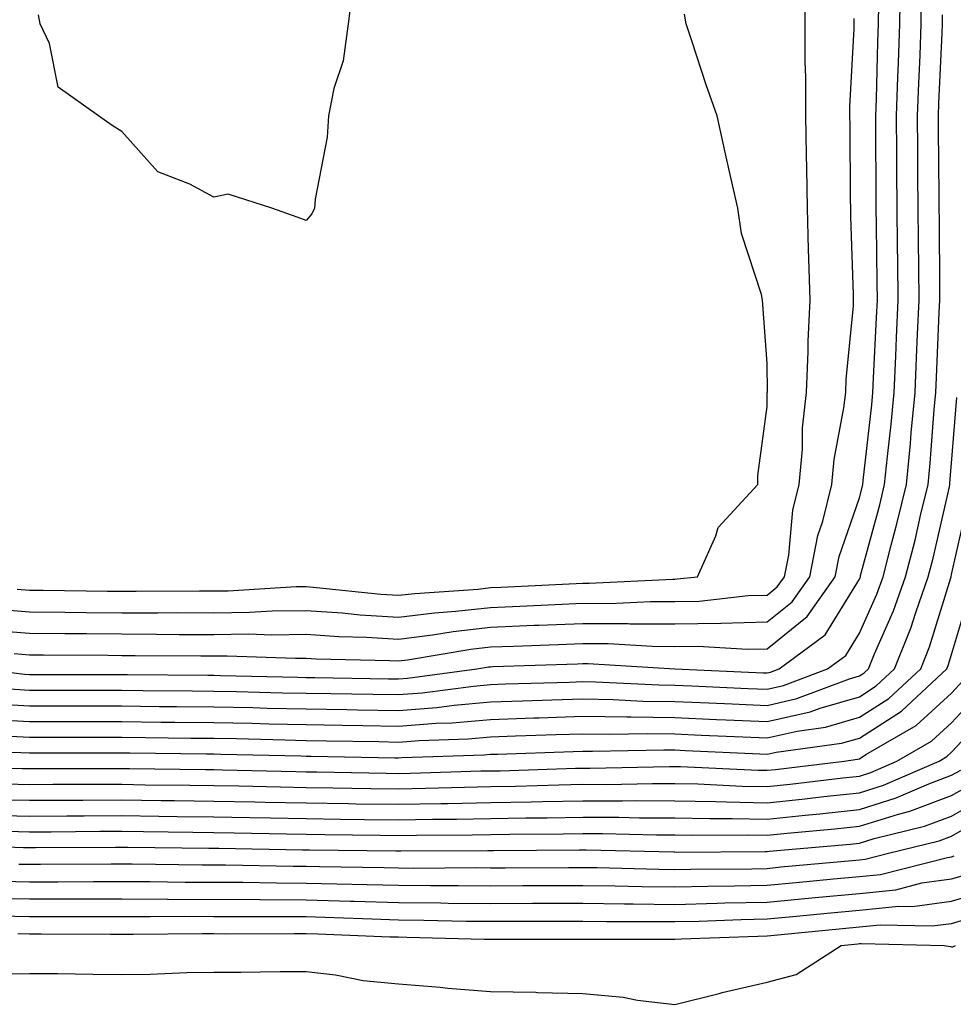
# Model space of a CAD drawing. Units: inches. Extents: x 1002803 to 1005443, y 7223978 to 7226618.
# Drawn here: x 1002907 to 1003008, y 7224456 to 7224562 of the extents above; entities that cross this region are included whole.
import ezdxf

# ---------------------------------------------------------------- set-up
doc = ezdxf.new("R2010")
doc.units = ezdxf.units.IN
doc.header["$MEASUREMENT"] = 0
doc.layers.add('Contour_10027223', color=7, linetype='Continuous', true_color=0xae64b8)

msp = doc.modelspace()

# ---------------------------------------------------------------- linework, layer by layer
at = {"layer": 'Contour_10027223'}
for points in [[(1002902.82, 7224491.92, 3121), (1002907.49, 7224491.35, 3121), (1002908.05, 7224491.33, 3121), (1002908.65, 7224491.33, 3121), (1002917.42, 7224491.3, 3121), (1002918.68, 7224491.3, 3121), (1002927.37, 7224491.24, 3121), (1002928.05, 7224491.24, 3121), (1002928.75, 7224491.22, 3121), (1002937.14, 7224491.02, 3121), (1002938.05, 7224491, 3121), (1002939, 7224490.98, 3121), (1002946.98, 7224490.85, 3121), (1002948.05, 7224490.83, 3121), (1002949.06, 7224490.9, 3121), (1002956.57, 7224491.92, 3121), (1002957.84, 7224492.13, 3121), (1002958.05, 7224492.15, 3121), (1002958.29, 7224492.17, 3121), (1002967.48, 7224492.49, 3121), (1002968.05, 7224492.51, 3121), (1002968.64, 7224492.51, 3121), (1002978.03, 7224491.92, 3121), (1002978.05, 7224491.92, 3121), (1002987.63, 7224491.51, 3121), (1002988.05, 7224491.49, 3121), (1002988.4, 7224491.57, 3121), (1002989.35, 7224491.92, 3121), (1002994.35, 7224495.63, 3121), (1002998.05, 7224501.67, 3121), (1002998.13, 7224501.84, 3121), (1002998.16, 7224501.92, 3121), (1002998.19, 7224502.06, 3121), (1003000.26, 7224509.71, 3121), (1003000.79, 7224511.92, 3121), (1003001.09, 7224514.95, 3121), (1003001.49, 7224518.48, 3121), (1003001.81, 7224521.92, 3121), (1003001.99, 7224525.85, 3121), (1003002.08, 7224527.88, 3121), (1003002.27, 7224531.92, 3121), (1003002.23, 7224536.1, 3121), (1003002.2, 7224537.78, 3121), (1003002.15, 7224541.92, 3121), (1003002.13, 7224546, 3121), (1003002.12, 7224547.86, 3121), (1003002.09, 7224551.92, 3121), (1003002.24, 7224556.12, 3121), (1003002.29, 7224557.68, 3121), (1003002.44, 7224561.92, 3121), (1003002.5, 7224566.37, 3121)], [(1002904.54, 7224498.42, 3124), (1002908.05, 7224498.13, 3124), (1002911.88, 7224498.09, 3124), (1002914.19, 7224498.05, 3124), (1002918.05, 7224498.01, 3124), (1002921.96, 7224498.01, 3124), (1002924.15, 7224498.03, 3124), (1002928.05, 7224498.01, 3124), (1002931.9, 7224498.07, 3124), (1002934.35, 7224498.23, 3124), (1002938.05, 7224498.27, 3124), (1002941.97, 7224497.99, 3124), (1002943.92, 7224497.8, 3124), (1002948.05, 7224497.53, 3124), (1002951.96, 7224498.01, 3124), (1002954.3, 7224498.17, 3124), (1002958.05, 7224498.6, 3124), (1002961.24, 7224498.74, 3124), (1002965.05, 7224498.91, 3124), (1002968.05, 7224499.05, 3124), (1002970.94, 7224499.03, 3124), (1002975.38, 7224499.24, 3124), (1002978.05, 7224499.22, 3124), (1002980.68, 7224499.28, 3124), (1002986, 7224499.87, 3124), (1002988.05, 7224499.93, 3124), (1002989.15, 7224500.81, 3124), (1002989.93, 7224501.92, 3124), (1002990.39, 7224504.26, 3124), (1002990.83, 7224509.15, 3124), (1002991.53, 7224511.92, 3124), (1002991.88, 7224515.75, 3124), (1002991.9, 7224518.07, 3124), (1002992.32, 7224521.92, 3124), (1002992.51, 7224526.37, 3124), (1002992.5, 7224527.47, 3124), (1002992.73, 7224531.92, 3124), (1002992.58, 7224536.45, 3124), (1002992.55, 7224537.41, 3124), (1002992.42, 7224541.92, 3124), (1002992.34, 7224546.22, 3124), (1002992.3, 7224547.66, 3124), (1002992.23, 7224551.92, 3124), (1002992.25, 7224556.12, 3124), (1002992.17, 7224557.8, 3124), (1002992.19, 7224561.92, 3124), (1002992.17, 7224566.04, 3124)], [(1002943.22, 7224566.76, 3125), (1002942.59, 7224561.92, 3125), (1002942.07, 7224557.9, 3125), (1002941.05, 7224554.91, 3125), (1002940.47, 7224551.92, 3125), (1002940.33, 7224549.63, 3125), (1002939.02, 7224542.9, 3125), (1002938.94, 7224541.92, 3125), (1002938.66, 7224541.31, 3125), (1002938.05, 7224540.57, 3125), (1002937.06, 7224540.94, 3125), (1002934.32, 7224541.92, 3125), (1002929.58, 7224543.44, 3125), (1002928.05, 7224543.11, 3125), (1002925.45, 7224544.52, 3125), (1002921.98, 7224545.85, 3125), (1002918.05, 7224550.22, 3125), (1002917.01, 7224550.88, 3125), (1002915.53, 7224551.92, 3125), (1002911.16, 7224555.03, 3125), (1002910.21, 7224559.77, 3125), (1002909.2, 7224561.92, 3125), (1002909.01, 7224562.88, 3125)], [(1002905.88, 7224489.75, 3120), (1002908.05, 7224489.62, 3120), (1002910.35, 7224489.62, 3120), (1002915.73, 7224489.6, 3120), (1002918.05, 7224489.6, 3120), (1002920.39, 7224489.58, 3120), (1002925.68, 7224489.54, 3120), (1002928.05, 7224489.52, 3120), (1002930.5, 7224489.46, 3120), (1002935.48, 7224489.34, 3120), (1002938.05, 7224489.28, 3120), (1002940.73, 7224489.24, 3120), (1002945.3, 7224489.17, 3120), (1002948.05, 7224489.13, 3120), (1002950.65, 7224489.32, 3120), (1002956.2, 7224490.06, 3120), (1002958.05, 7224490.24, 3120), (1002959.68, 7224490.3, 3120), (1002966.63, 7224490.49, 3120), (1002968.05, 7224490.55, 3120), (1002969.45, 7224490.53, 3120), (1002976.31, 7224490.18, 3120), (1002978.05, 7224490.16, 3120), (1002979.89, 7224490.08, 3120), (1002985.95, 7224489.81, 3120), (1002988.05, 7224489.73, 3120), (1002989.84, 7224490.12, 3120), (1002994.6, 7224491.92, 3120), (1002996.59, 7224493.38, 3120), (1002998.05, 7224495.79, 3120), (1002999.94, 7224500.03, 3120), (1003000.62, 7224501.92, 3120), (1003001.49, 7224505.36, 3120), (1003002.15, 7224507.82, 3120), (1003003.15, 7224511.92, 3120), (1003003.59, 7224516.39, 3120), (1003003.67, 7224517.55, 3120), (1003004.09, 7224521.92, 3120), (1003004.25, 7224525.71, 3120), (1003004.36, 7224528.23, 3120), (1003004.52, 7224531.92, 3120), (1003004.49, 7224535.47, 3120), (1003004.48, 7224538.35, 3120), (1003004.44, 7224541.92, 3120), (1003004.41, 7224545.55, 3120), (1003004.39, 7224548.25, 3120), (1003004.36, 7224551.92, 3120), (1003004.49, 7224555.47, 3120), (1003004.63, 7224558.5, 3120), (1003004.75, 7224561.92, 3120), (1003004.8, 7224565.16, 3120)], [(1002906.39, 7224493.58, 3122), (1002908.05, 7224493.44, 3122), (1002909.56, 7224493.44, 3122), (1002916.58, 7224493.4, 3122), (1002918.05, 7224493.38, 3122), (1002919.51, 7224493.38, 3122), (1002926.64, 7224493.33, 3122), (1002928.05, 7224493.33, 3122), (1002929.47, 7224493.35, 3122), (1002936.89, 7224493.09, 3122), (1002938.05, 7224493.09, 3122), (1002939.15, 7224493.03, 3122), (1002947.13, 7224492.84, 3122), (1002948.05, 7224492.78, 3122), (1002949.04, 7224492.9, 3122), (1002955.91, 7224494.07, 3122), (1002958.05, 7224494.3, 3122), (1002960.54, 7224494.4, 3122), (1002965.39, 7224494.58, 3122), (1002968.05, 7224494.69, 3122), (1002970.8, 7224494.67, 3122), (1002975.6, 7224494.38, 3122), (1002978.05, 7224494.36, 3122), (1002980.54, 7224494.4, 3122), (1002985.91, 7224494.05, 3122), (1002988.05, 7224494.11, 3122), (1002992.38, 7224497.6, 3122), (1002995.42, 7224501.92, 3122), (1002995.85, 7224504.13, 3122), (1002998.05, 7224510.47, 3122), (1002998.36, 7224511.61, 3122), (1002998.43, 7224511.92, 3122), (1002998.48, 7224512.35, 3122), (1002999.41, 7224520.57, 3122), (1002999.52, 7224521.92, 3122), (1002999.6, 7224523.46, 3122), (1002999.92, 7224530.05, 3122), (1003000.01, 7224531.92, 3122), (1002999.99, 7224533.85, 3122), (1002999.9, 7224540.08, 3122), (1002999.88, 7224541.92, 3122), (1002999.87, 7224543.74, 3122), (1002999.84, 7224550.12, 3122), (1002999.83, 7224551.92, 3122), (1002999.9, 7224553.76, 3122), (1003000.05, 7224559.91, 3122), (1003000.13, 7224561.92, 3122), (1003000.16, 7224564.03, 3122)], [(1002904.27, 7224488.13, 3119), (1002908.05, 7224487.92, 3119), (1002912.06, 7224487.92, 3119), (1002914.04, 7224487.9, 3119), (1002918.05, 7224487.9, 3119), (1002922.1, 7224487.86, 3119), (1002923.98, 7224487.86, 3119), (1002928.05, 7224487.82, 3119), (1002932.25, 7224487.72, 3119), (1002933.81, 7224487.68, 3119), (1002938.05, 7224487.58, 3119), (1002942.46, 7224487.51, 3119), (1002943.62, 7224487.49, 3119), (1002948.05, 7224487.41, 3119), (1002952.23, 7224487.74, 3119), (1002954.12, 7224487.99, 3119), (1002958.05, 7224488.35, 3119), (1002961.52, 7224488.46, 3119), (1002964.68, 7224488.56, 3119), (1002968.05, 7224488.66, 3119), (1002971.36, 7224488.62, 3119), (1002974.58, 7224488.44, 3119), (1002978.05, 7224488.4, 3119), (1002981.73, 7224488.25, 3119), (1002984.26, 7224488.13, 3119), (1002988.05, 7224487.96, 3119), (1002991.27, 7224488.7, 3119), (1002996.97, 7224490.83, 3119), (1002998.05, 7224491.16, 3119), (1002998.52, 7224491.45, 3119), (1002999.03, 7224491.92, 3119), (1002999.69, 7224493.56, 3119), (1003001.77, 7224498.21, 3119), (1003003.07, 7224501.92, 3119), (1003004.09, 7224505.88, 3119), (1003004.69, 7224508.56, 3119), (1003005.51, 7224511.92, 3119), (1003005.74, 7224514.24, 3119), (1003006.18, 7224520.05, 3119), (1003006.36, 7224521.92, 3119), (1003006.43, 7224523.54, 3119), (1003006.72, 7224530.59, 3119), (1003006.78, 7224531.92, 3119), (1003006.77, 7224533.21, 3119), (1003006.73, 7224540.59, 3119), (1003006.71, 7224541.92, 3119), (1003006.7, 7224543.27, 3119), (1003006.63, 7224550.49, 3119), (1003006.62, 7224551.92, 3119), (1003006.67, 7224553.29, 3119), (1003007.02, 7224560.9, 3119), (1003007.06, 7224561.92, 3119), (1003007.08, 7224562.9, 3119)], [(1002906.71, 7224500.59, 3125), (1002908.05, 7224500.47, 3125), (1002909.51, 7224500.46, 3125), (1002916.49, 7224500.36, 3125), (1002918.05, 7224500.34, 3125), (1002919.63, 7224500.34, 3125), (1002926.5, 7224500.38, 3125), (1002928.05, 7224500.38, 3125), (1002929.58, 7224500.4, 3125), (1002936.97, 7224500.85, 3125), (1002938.05, 7224500.87, 3125), (1002939.19, 7224500.77, 3125), (1002946.16, 7224500.03, 3125), (1002948.05, 7224499.91, 3125), (1002949.84, 7224500.12, 3125), (1002956.72, 7224500.59, 3125), (1002958.05, 7224500.75, 3125), (1002959.18, 7224500.79, 3125), (1002967.33, 7224501.2, 3125), (1002968.05, 7224501.22, 3125), (1002968.75, 7224501.22, 3125), (1002977.81, 7224501.67, 3125), (1002978.05, 7224501.67, 3125), (1002978.29, 7224501.69, 3125), (1002980.5, 7224501.92, 3125), (1002982.48, 7224506.35, 3125), (1002982.72, 7224507.25, 3125), (1002987.03, 7224511.92, 3125), (1002987.05, 7224512.92, 3125), (1002988.05, 7224520.4, 3125), (1002988.06, 7224521.9, 3125), (1002988.07, 7224521.92, 3125), (1002988.07, 7224521.94, 3125), (1002988.05, 7224525.05, 3125), (1002987.58, 7224531.45, 3125), (1002987.55, 7224531.92, 3125), (1002987.43, 7224532.53, 3125), (1002985.28, 7224539.15, 3125), (1002984.88, 7224541.92, 3125), (1002983.94, 7224546.02, 3125), (1002983.59, 7224547.47, 3125), (1002982.63, 7224551.92, 3125), (1002981.42, 7224555.3, 3125), (1002979.89, 7224560.08, 3125), (1002979.27, 7224561.92, 3125), (1002979.09, 7224562.96, 3125)], [(1002903.84, 7224496.14, 3123), (1002908.05, 7224495.79, 3123), (1002911.89, 7224495.75, 3123), (1002914.23, 7224495.75, 3123), (1002918.05, 7224495.71, 3123), (1002921.83, 7224495.69, 3123), (1002924.29, 7224495.67, 3123), (1002928.05, 7224495.67, 3123), (1002931.85, 7224495.73, 3123), (1002934.34, 7224495.63, 3123), (1002938.05, 7224495.69, 3123), (1002941.58, 7224495.44, 3123), (1002944.59, 7224495.38, 3123), (1002948.05, 7224495.16, 3123), (1002951.74, 7224495.61, 3123), (1002953.98, 7224495.98, 3123), (1002958.05, 7224496.45, 3123), (1002962.78, 7224496.65, 3123), (1002963.3, 7224496.67, 3123), (1002968.05, 7224496.86, 3123), (1002972.97, 7224496.84, 3123), (1002973.14, 7224496.82, 3123), (1002978.05, 7224496.8, 3123), (1002983.03, 7224496.9, 3123), (1002983.08, 7224496.9, 3123), (1002988.05, 7224497.02, 3123), (1002990.76, 7224499.21, 3123), (1002992.68, 7224501.92, 3123), (1002993.55, 7224506.41, 3123), (1002994.09, 7224507.96, 3123), (1002995.08, 7224511.92, 3123), (1002995.33, 7224514.65, 3123), (1002996.38, 7224520.26, 3123), (1002996.57, 7224521.92, 3123), (1002996.62, 7224523.35, 3123), (1002997.41, 7224531.28, 3123), (1002997.43, 7224531.92, 3123), (1002997.42, 7224532.55, 3123), (1002997.14, 7224541, 3123), (1002997.11, 7224541.92, 3123), (1002997.09, 7224542.88, 3123), (1002997.04, 7224550.9, 3123), (1002997.02, 7224551.92, 3123), (1002997.02, 7224552.94, 3123), (1002997.5, 7224561.37, 3123), (1002997.5, 7224562.47, 3123)], [(1002903.49, 7224486.47, 3118), (1002908.05, 7224486.22, 3118), (1002912.34, 7224486.2, 3118), (1002918.05, 7224486.2, 3118), (1002922.3, 7224486.16, 3118), (1002923.82, 7224486.14, 3118), (1002928.05, 7224486.12, 3118), (1002932.15, 7224486.02, 3118), (1002934, 7224485.98, 3118), (1002938.05, 7224485.88, 3118), (1002941.94, 7224485.81, 3118), (1002944.2, 7224485.77, 3118), (1002948.05, 7224485.71, 3118), (1002952.16, 7224486.02, 3118), (1002953.89, 7224486.08, 3118), (1002958.05, 7224486.45, 3118), (1002962.74, 7224486.61, 3118), (1002963.34, 7224486.63, 3118), (1002968.05, 7224486.78, 3118), (1002972.84, 7224486.71, 3118), (1002973.26, 7224486.71, 3118), (1002978.05, 7224486.65, 3118), (1002982.57, 7224486.45, 3118), (1002983.57, 7224486.39, 3118), (1002988.05, 7224486.2, 3118), (1002992.71, 7224487.27, 3118), (1002993.8, 7224487.68, 3118), (1002998.05, 7224488.91, 3118), (1002999.89, 7224490.08, 3118), (1003001.86, 7224491.92, 3118), (1003003.65, 7224496.33, 3118), (1003004.16, 7224498.03, 3118), (1003005.53, 7224501.92, 3118), (1003006.04, 7224503.93, 3118), (1003007.81, 7224511.69, 3118), (1003007.86, 7224511.92, 3118), (1003007.88, 7224512.1, 3118), (1003008.05, 7224514.24, 3118), (1003008.61, 7224521.35, 3118)], [(1002905.31, 7224484.67, 3117), (1002908.05, 7224484.5, 3117), (1002918.05, 7224484.5, 3117), (1002920.61, 7224484.48, 3117), (1002925.54, 7224484.42, 3117), (1002928.05, 7224484.4, 3117), (1002930.48, 7224484.36, 3117), (1002935.75, 7224484.22, 3117), (1002938.05, 7224484.17, 3117), (1002940.27, 7224484.13, 3117), (1002945.94, 7224484.03, 3117), (1002948.05, 7224483.99, 3117), (1002950.3, 7224484.17, 3117), (1002955.63, 7224484.34, 3117), (1002958.05, 7224484.56, 3117), (1002960.77, 7224484.65, 3117), (1002965.17, 7224484.79, 3117), (1002968.05, 7224484.89, 3117), (1002970.98, 7224484.85, 3117), (1002975.04, 7224484.93, 3117), (1002978.05, 7224484.89, 3117), (1002980.89, 7224484.75, 3117), (1002985.41, 7224484.56, 3117), (1002988.05, 7224484.44, 3117), (1002991.31, 7224485.18, 3117), (1002994.38, 7224485.59, 3117), (1002998.05, 7224486.67, 3117), (1003001.25, 7224488.72, 3117), (1003004.7, 7224491.92, 3117), (1003005.67, 7224494.3, 3117), (1003007.96, 7224501.82, 3117), (1003007.99, 7224501.92, 3117), (1003008, 7224501.96, 3117), (1003008.05, 7224502.17, 3117), (1003009.85, 7224510.12, 3117)], [(1002899.02, 7224482.9, 3116), (1002907.11, 7224482.86, 3116), (1002908.05, 7224482.8, 3116), (1002918.92, 7224482.8, 3116), (1002927.26, 7224482.7, 3116), (1002928.05, 7224482.7, 3116), (1002928.81, 7224482.68, 3116), (1002937.48, 7224482.49, 3116), (1002938.05, 7224482.47, 3116), (1002938.59, 7224482.47, 3116), (1002947.68, 7224482.29, 3116), (1002948.05, 7224482.29, 3116), (1002948.44, 7224482.31, 3116), (1002957.37, 7224482.6, 3116), (1002958.05, 7224482.66, 3116), (1002958.82, 7224482.68, 3116), (1002967, 7224482.97, 3116), (1002968.05, 7224482.99, 3116), (1002969.11, 7224482.99, 3116), (1002976.83, 7224483.15, 3116), (1002978.05, 7224483.13, 3116), (1002979.2, 7224483.07, 3116), (1002987.26, 7224482.72, 3116), (1002988.05, 7224482.68, 3116), (1002989.04, 7224482.9, 3116), (1002996.12, 7224483.85, 3116), (1002998.05, 7224484.42, 3116), (1003002.62, 7224487.35, 3116), (1003007.53, 7224491.92, 3116), (1003007.68, 7224492.29, 3116), (1003008.05, 7224493.5, 3116), (1003009.99, 7224499.99, 3116)], [(1002898.83, 7224481.14, 3115), (1002907.24, 7224481.1, 3115), (1002918.88, 7224481.1, 3115), (1002927.14, 7224481, 3115), (1002928.05, 7224481, 3115), (1002928.99, 7224480.98, 3115), (1002936.93, 7224480.79, 3115), (1002938.05, 7224480.77, 3115), (1002939.21, 7224480.75, 3115), (1002946.74, 7224480.61, 3115), (1002948.05, 7224480.59, 3115), (1002949.36, 7224480.61, 3115), (1002956.99, 7224480.85, 3115), (1002958.05, 7224480.87, 3115), (1002959.08, 7224480.88, 3115), (1002967.28, 7224481.16, 3115), (1002968.8, 7224481.16, 3115), (1002977.47, 7224481.33, 3115), (1002978.65, 7224481.33, 3115), (1002987.06, 7224480.94, 3115), (1002988.05, 7224480.92, 3115), (1002988.96, 7224481, 3115), (1002996.4, 7224481.92, 3115), (1002997.85, 7224482.12, 3115), (1002998.05, 7224482.17, 3115), (1002998.75, 7224482.62, 3115), (1003004.2, 7224485.77, 3115), (1003008.05, 7224489.3, 3115), (1003009.31, 7224490.65, 3115)], [(1002905.56, 7224479.44, 3114), (1002908.05, 7224479.38, 3114), (1002910.58, 7224479.4, 3114), (1002918.05, 7224479.4, 3114), (1002920.6, 7224479.36, 3114), (1002925.45, 7224479.32, 3114), (1002928.05, 7224479.28, 3114), (1002930.74, 7224479.24, 3114), (1002935.27, 7224479.13, 3114), (1002938.05, 7224479.07, 3114), (1002940.94, 7224479.03, 3114), (1002945.08, 7224478.95, 3114), (1002948.05, 7224478.91, 3114), (1002951.01, 7224478.97, 3114), (1002955.22, 7224479.09, 3114), (1002958.05, 7224479.15, 3114), (1002960.77, 7224479.19, 3114), (1002965.47, 7224479.34, 3114), (1002968.05, 7224479.4, 3114), (1002970.59, 7224479.38, 3114), (1002975.62, 7224479.48, 3114), (1002978.05, 7224479.48, 3114), (1002980.54, 7224479.44, 3114), (1002985.34, 7224479.21, 3114), (1002988.05, 7224479.15, 3114), (1002990.55, 7224479.42, 3114), (1002996.24, 7224480.1, 3114), (1002998.05, 7224480.3, 3114), (1002999.28, 7224480.69, 3114), (1003002.11, 7224481.92, 3114), (1003005.88, 7224484.09, 3114), (1003008.05, 7224486.08, 3114), (1003010.86, 7224489.11, 3114)], [(1002903.89, 7224477.76, 3113), (1002908.05, 7224477.68, 3113), (1002913.82, 7224477.68, 3113), (1002918.05, 7224477.7, 3113), (1002922.32, 7224477.64, 3113), (1002923.76, 7224477.64, 3113), (1002928.05, 7224477.58, 3113), (1002932.47, 7224477.51, 3113), (1002933.6, 7224477.47, 3113), (1002938.05, 7224477.39, 3113), (1002942.66, 7224477.31, 3113), (1002943.43, 7224477.29, 3113), (1002948.05, 7224477.23, 3113), (1002952.66, 7224477.31, 3113), (1002953.46, 7224477.33, 3113), (1002958.05, 7224477.41, 3113), (1002962.47, 7224477.51, 3113), (1002963.67, 7224477.55, 3113), (1002968.05, 7224477.62, 3113), (1002972.37, 7224477.6, 3113), (1002973.76, 7224477.64, 3113), (1002978.05, 7224477.62, 3113), (1002982.43, 7224477.53, 3113), (1002983.61, 7224477.49, 3113), (1002988.05, 7224477.39, 3113), (1002992.15, 7224477.82, 3113), (1002994.2, 7224478.07, 3113), (1002998.05, 7224478.48, 3113), (1003000.67, 7224479.3, 3113), (1003006.69, 7224481.92, 3113), (1003007.55, 7224482.41, 3113), (1003008.05, 7224482.88, 3113), (1003012.41, 7224487.56, 3113)], [(1002903.92, 7224476.04, 3112), (1002908.05, 7224475.96, 3112), (1002912.11, 7224475.98, 3112), (1002913.98, 7224475.98, 3112), (1002918.05, 7224476, 3112), (1002922.08, 7224475.96, 3112), (1002924.05, 7224475.92, 3112), (1002928.05, 7224475.88, 3112), (1002931.94, 7224475.81, 3112), (1002934.2, 7224475.77, 3112), (1002938.05, 7224475.69, 3112), (1002941.76, 7224475.63, 3112), (1002944.37, 7224475.59, 3112), (1002948.05, 7224475.55, 3112), (1002951.74, 7224475.61, 3112), (1002954.35, 7224475.63, 3112), (1002958.05, 7224475.69, 3112), (1002961.89, 7224475.77, 3112), (1002964.2, 7224475.77, 3112), (1002968.05, 7224475.85, 3112), (1002971.97, 7224475.83, 3112), (1002974.19, 7224475.77, 3112), (1002978.05, 7224475.77, 3112), (1002981.82, 7224475.69, 3112), (1002984.26, 7224475.71, 3112), (1002988.05, 7224475.63, 3112), (1002992.19, 7224476.06, 3112), (1002993.76, 7224476.2, 3112), (1002998.05, 7224476.67, 3112), (1003002.05, 7224477.92, 3112), (1003005.57, 7224479.44, 3112), (1003008.05, 7224480.38, 3112), (1003009.04, 7224480.94, 3112)], [(1002905.67, 7224474.3, 3111), (1002908.05, 7224474.26, 3111), (1002910.39, 7224474.26, 3111), (1002915.68, 7224474.3, 3111), (1002918.05, 7224474.3, 3111), (1002920.4, 7224474.28, 3111), (1002925.76, 7224474.21, 3111), (1002928.05, 7224474.17, 3111), (1002930.26, 7224474.13, 3111), (1002935.93, 7224474.03, 3111), (1002938.05, 7224473.99, 3111), (1002940.09, 7224473.97, 3111), (1002946.08, 7224473.89, 3111), (1002948.05, 7224473.85, 3111), (1002950.02, 7224473.89, 3111), (1002956.05, 7224473.93, 3111), (1002958.05, 7224473.97, 3111), (1002960.13, 7224473.99, 3111), (1002965.94, 7224474.03, 3111), (1002968.05, 7224474.07, 3111), (1002970.19, 7224474.07, 3111), (1002976.06, 7224473.91, 3111), (1002978.05, 7224473.91, 3111), (1002979.99, 7224473.87, 3111), (1002986.06, 7224473.91, 3111), (1002988.05, 7224473.87, 3111), (1002990.23, 7224474.11, 3111), (1002995.4, 7224474.56, 3111), (1002998.05, 7224474.85, 3111), (1003002.3, 7224476.18, 3111), (1003003.51, 7224476.47, 3111), (1003008.05, 7224478.17, 3111), (1003010.43, 7224479.54, 3111)], [(1002898.99, 7224472.86, 3110), (1002907.41, 7224472.56, 3110), (1002908.05, 7224472.55, 3110), (1002908.68, 7224472.55, 3110), (1002917.37, 7224472.6, 3110), (1002918.72, 7224472.6, 3110), (1002927.49, 7224472.47, 3110), (1002928.59, 7224472.47, 3110), (1002937.66, 7224472.31, 3110), (1002938.05, 7224472.29, 3110), (1002938.42, 7224472.29, 3110), (1002947.79, 7224472.17, 3110), (1002948.31, 7224472.17, 3110), (1002957.74, 7224472.23, 3110), (1002958.37, 7224472.23, 3110), (1002967.68, 7224472.29, 3110), (1002968.42, 7224472.29, 3110), (1002977.92, 7224472.06, 3110), (1002978.05, 7224472.06, 3110), (1002978.18, 7224472.04, 3110), (1002987.85, 7224472.12, 3110), (1002988.05, 7224472.12, 3110), (1002988.26, 7224472.13, 3110), (1002997.04, 7224472.92, 3110), (1002998.05, 7224473.03, 3110), (1002999.66, 7224473.54, 3110), (1003005.1, 7224474.87, 3110), (1003008.05, 7224475.96, 3110), (1003011.83, 7224478.13, 3110)], [(1002906.88, 7224470.75, 3109), (1002908.05, 7224470.73, 3109), (1002909.24, 7224470.73, 3109), (1002916.91, 7224470.79, 3109), (1002918.05, 7224470.79, 3109), (1002919.19, 7224470.77, 3109), (1002926.79, 7224470.67, 3109), (1002928.05, 7224470.65, 3109), (1002929.32, 7224470.65, 3109), (1002936.64, 7224470.51, 3109), (1002938.05, 7224470.51, 3109), (1002939.51, 7224470.47, 3109), (1002946.51, 7224470.38, 3109), (1002948.05, 7224470.34, 3109), (1002949.65, 7224470.32, 3109), (1002956.49, 7224470.36, 3109), (1002958.05, 7224470.34, 3109), (1002959.63, 7224470.34, 3109), (1002966.51, 7224470.38, 3109), (1002968.05, 7224470.38, 3109), (1002969.6, 7224470.36, 3109), (1002976.31, 7224470.18, 3109), (1002978.05, 7224470.16, 3109), (1002979.77, 7224470.2, 3109), (1002986.38, 7224470.24, 3109), (1002988.05, 7224470.28, 3109), (1002989.54, 7224470.44, 3109), (1002997.27, 7224471.14, 3109), (1002998.05, 7224471.22, 3109), (1002998.69, 7224471.28, 3109), (1003001.21, 7224471.92, 3109), (1003006.7, 7224473.27, 3109), (1003008.05, 7224473.78, 3109), (1003012.38, 7224476.26, 3109)], [(1002905.02, 7224468.89, 3108), (1002908.05, 7224468.83, 3108), (1002911.13, 7224468.83, 3108), (1002915, 7224468.87, 3108), (1002918.05, 7224468.87, 3108), (1002921.11, 7224468.85, 3108), (1002924.93, 7224468.8, 3108), (1002928.05, 7224468.8, 3108), (1002931.2, 7224468.78, 3108), (1002934.84, 7224468.7, 3108), (1002938.05, 7224468.68, 3108), (1002941.38, 7224468.6, 3108), (1002944.68, 7224468.54, 3108), (1002948.05, 7224468.46, 3108), (1002951.55, 7224468.42, 3108), (1002954.57, 7224468.44, 3108), (1002958.05, 7224468.4, 3108), (1002961.56, 7224468.42, 3108), (1002964.56, 7224468.42, 3108), (1002968.05, 7224468.44, 3108), (1002971.58, 7224468.4, 3108), (1002974.45, 7224468.33, 3108), (1002978.05, 7224468.27, 3108), (1002981.61, 7224468.35, 3108), (1002984.51, 7224468.37, 3108), (1002988.05, 7224468.46, 3108), (1002991.21, 7224468.76, 3108), (1002995.26, 7224469.13, 3108), (1002998.05, 7224469.4, 3108), (1003000.34, 7224469.63, 3108), (1003007.61, 7224471.47, 3108), (1003008.05, 7224471.53, 3108), (1003008.34, 7224471.63, 3108)], [(1002903.17, 7224467.04, 3107), (1002908.05, 7224466.96, 3107), (1002918.05, 7224466.96, 3107), (1002923.02, 7224466.94, 3107), (1002923.08, 7224466.94, 3107), (1002933.02, 7224466.9, 3107), (1002933.08, 7224466.9, 3107), (1002938.05, 7224466.86, 3107), (1002942.86, 7224466.72, 3107), (1002943.26, 7224466.71, 3107), (1002948.05, 7224466.59, 3107), (1002952.67, 7224466.53, 3107), (1002953.45, 7224466.51, 3107), (1002958.05, 7224466.47, 3107), (1002962.61, 7224466.49, 3107), (1002968.05, 7224466.49, 3107), (1002972.57, 7224466.43, 3107), (1002973.53, 7224466.43, 3107), (1002978.05, 7224466.37, 3107), (1002982.62, 7224466.49, 3107), (1002983.45, 7224466.53, 3107), (1002988.05, 7224466.63, 3107), (1002992.88, 7224467.08, 3107), (1002993.25, 7224467.12, 3107), (1002998.05, 7224467.56, 3107), (1003002, 7224467.97, 3107), (1003004.83, 7224468.7, 3107), (1003008.05, 7224469.13, 3107), (1003010.21, 7224469.75, 3107)], [(1002904.85, 7224465.12, 3106), (1002908.05, 7224465.06, 3106), (1002911.19, 7224465.06, 3106), (1002914.92, 7224465.05, 3106), (1002918.05, 7224465.06, 3106), (1002921.17, 7224465.05, 3106), (1002924.9, 7224465.08, 3106), (1002928.05, 7224465.06, 3106), (1002931.17, 7224465.05, 3106), (1002934.92, 7224465.06, 3106), (1002938.05, 7224465.05, 3106), (1002941.09, 7224464.95, 3106), (1002945.18, 7224464.79, 3106), (1002948.05, 7224464.71, 3106), (1002950.81, 7224464.67, 3106), (1002955.41, 7224464.56, 3106), (1002958.05, 7224464.54, 3106), (1002965.42, 7224464.54, 3106), (1002968.05, 7224464.56, 3106), (1002970.65, 7224464.52, 3106), (1002975.44, 7224464.52, 3106), (1002978.05, 7224464.5, 3106), (1002980.68, 7224464.56, 3106), (1002985.24, 7224464.73, 3106), (1002988.05, 7224464.79, 3106), (1002991.22, 7224465.1, 3106), (1002994.55, 7224465.42, 3106), (1002998.05, 7224465.75, 3106), (1003002.32, 7224466.18, 3106), (1003003.82, 7224466.16, 3106), (1003008.05, 7224466.72, 3106), (1003012.07, 7224467.9, 3106)], [(1002906.77, 7224463.21, 3105), (1002908.05, 7224463.17, 3105), (1002909.31, 7224463.17, 3105), (1002916.82, 7224463.15, 3105), (1002919.28, 7224463.15, 3105), (1002926.76, 7224463.21, 3105), (1002928.05, 7224463.21, 3105), (1002929.32, 7224463.19, 3105), (1002936.75, 7224463.23, 3105), (1002938.05, 7224463.21, 3105), (1002939.31, 7224463.17, 3105), (1002947.11, 7224462.86, 3105), (1002948.05, 7224462.84, 3105), (1002948.96, 7224462.82, 3105), (1002957.37, 7224462.6, 3105), (1002978.05, 7224462.6, 3105), (1002978.74, 7224462.62, 3105), (1002987.03, 7224462.94, 3105), (1002988.05, 7224462.96, 3105), (1002989.2, 7224463.07, 3105), (1002996.21, 7224463.76, 3105), (1002998.05, 7224463.93, 3105), (1003000.29, 7224464.17, 3105), (1003005.94, 7224464.03, 3105), (1003008.05, 7224464.3, 3105), (1003011.42, 7224465.3, 3105)], [(1002904.98, 7224458.85, 3104), (1002908.05, 7224458.89, 3104), (1002911.1, 7224458.87, 3104), (1002914.92, 7224458.8, 3104), (1002918.05, 7224458.78, 3104), (1002921.15, 7224458.81, 3104), (1002925.11, 7224458.97, 3104), (1002928.05, 7224459.03, 3104), (1002930.95, 7224459.03, 3104), (1002935.24, 7224459.11, 3104), (1002938.05, 7224459.09, 3104), (1002941.25, 7224458.72, 3104), (1002944.25, 7224458.13, 3104), (1002948.05, 7224457.74, 3104), (1002952.59, 7224457.39, 3104), (1002953.42, 7224457.29, 3104), (1002958.05, 7224456.94, 3104), (1002962.96, 7224456.84, 3104), (1002963.15, 7224456.82, 3104), (1002968.05, 7224456.72, 3104), (1002972.44, 7224456.31, 3104), (1002973.97, 7224456, 3104), (1002978.05, 7224455.53, 3104), (1002982.84, 7224456.71, 3104), (1002983.18, 7224456.8, 3104), (1002988.05, 7224457.92, 3104), (1002991.2, 7224458.78, 3104), (1002996.09, 7224461.92, 3104), (1002997.87, 7224462.1, 3104), (1002998.05, 7224462.12, 3104), (1002998.26, 7224462.13, 3104), (1003007.24, 7224461.92, 3104), (1003007.92, 7224461.8, 3104), (1003008.05, 7224461.78, 3104), (1003008.18, 7224461.78, 3104), (1003008.49, 7224461.92, 3104)]]:
    msp.add_polyline3d(points, dxfattribs=at)

doc.saveas('drawing.dxf')
